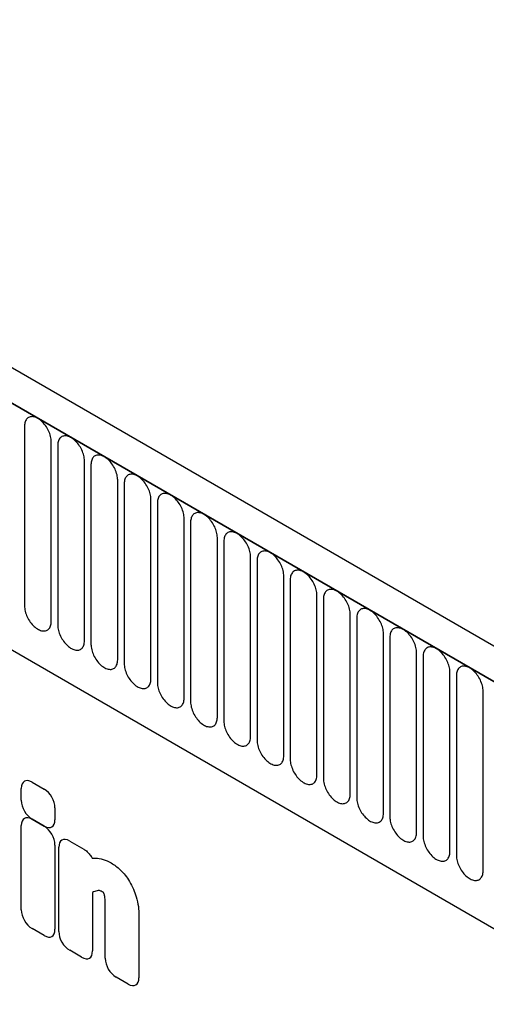
# Model space of a CAD drawing. Units: millimetres. Extents: x 75 to 2100, y 0 to 1460.
# Drawn here: x 601 to 628, y 421 to 480 of the extents above; entities that cross this region are included whole.
import ezdxf

# ---------------------------------------------------------------- set-up
doc = ezdxf.new("R2010")
doc.units = ezdxf.units.MM
doc.header["$LTSCALE"] = 5
doc.layers.get('0').update_dxf_attribs({"color": 1})
doc.layers.add('133374', color=7, linetype='Continuous')

# ---------------------------------------------------------------- blocks, each defined once
blk = doc.blocks.new('1033537-M_004_ISO_view')
for p, q in [((172.577, 25.794), (-180.269, 229.488)), ((171.472, 24.339), (-181.728, 228.236)), ((-181.551, 228.134), (171.295, 24.441)), ((-170.868, 207.402), (125.616, 36.246)), ((-170.868, 207.402), (125.616, 36.246)), ((73.552, 79.947), (73.552, 69.332)), ((75.131, 68.421), (75.131, 79.036)), ((75.515, 78.815), (75.515, 68.2)), ((77.093, 67.288), (77.093, 77.904)), ((77.477, 77.682), (77.477, 67.067)), ((79.055, 66.156), (79.055, 76.771)), ((79.439, 76.549), (79.439, 65.934)), ((81.017, 65.023), (81.017, 75.638)), ((81.401, 75.416), (81.401, 64.801)), ((82.98, 63.89), (82.98, 74.505)), ((83.364, 74.284), (83.364, 63.669)), ((84.942, 62.757), (84.942, 73.372)), ((85.326, 73.151), (85.326, 62.536)), ((86.904, 61.625), (86.904, 72.24)), ((87.288, 72.018), (87.288, 61.403)), ((88.866, 60.492), (88.866, 71.107)), ((89.25, 70.885), (89.25, 60.27)), ((90.829, 59.359), (90.829, 69.974)), ((91.212, 69.753), (91.212, 59.137)), ((92.791, 58.226), (92.791, 68.841)), ((93.175, 68.62), (93.175, 58.005)), ((94.753, 57.094), (94.753, 67.709)), ((95.137, 67.487), (95.137, 56.872)), ((96.715, 55.961), (96.715, 66.576)), ((97.099, 66.354), (97.099, 55.739)), ((98.677, 54.828), (98.677, 65.443)), ((99.061, 65.221), (99.061, 54.606)), ((100.64, 53.695), (100.64, 64.31)), ((74.002, 58.93), (74.71, 58.522)), ((73.361, 57.864), (73.361, 58.56)), ((75.351, 57.412), (75.351, 56.716)), ((74.001, 56.74), (74.709, 56.331)), ((74.71, 56.346), (74.002, 56.754)), ((73.36, 51.399), (73.36, 56.369)), ((75.35, 55.221), (75.35, 50.25)), ((76.218, 55.46), (77.046, 54.982)), ((75.577, 50.119), (75.577, 55.09)), ((77.567, 52.422), (77.567, 48.97)), ((78.318, 48.536), (78.318, 51.596)), ((80.308, 51.053), (80.308, 47.388)), ((74.709, 49.88), (74.001, 50.289)), ((76.926, 48.6), (76.218, 49.009)), ((79.667, 47.018), (78.959, 47.426))]:
    blk.add_line(p, q)
at = {"flags": 128}
for points in [[(75.131, 79.036), (75.128, 79.111), (75.121, 79.188), (75.108, 79.268), (75.09, 79.348), (75.068, 79.43), (75.04, 79.512), (75.009, 79.594), (74.973, 79.675), (74.932, 79.755), (74.888, 79.833), (74.841, 79.91), (74.79, 79.983), (74.736, 80.053), (74.68, 80.12), (74.621, 80.182), (74.561, 80.24), (74.499, 80.294), (74.437, 80.342), (74.373, 80.384), (74.31, 80.421), (74.247, 80.451), (74.184, 80.476), (74.122, 80.494), (74.062, 80.505), (74.003, 80.51), (73.947, 80.509), (73.893, 80.501), (73.843, 80.486), (73.795, 80.465), (73.751, 80.437), (73.711, 80.404), (73.675, 80.364), (73.643, 80.319), (73.616, 80.268), (73.593, 80.213), (73.575, 80.152), (73.563, 80.088), (73.555, 80.019), (73.552, 79.947)], [(77.093, 77.904), (77.09, 77.978), (77.083, 78.056), (77.07, 78.135), (77.052, 78.216), (77.03, 78.297), (77.003, 78.379), (76.971, 78.461), (76.935, 78.542), (76.895, 78.622), (76.851, 78.701), (76.803, 78.777), (76.752, 78.85), (76.698, 78.921), (76.642, 78.987), (76.584, 79.05), (76.523, 79.108), (76.462, 79.161), (76.399, 79.209), (76.336, 79.251), (76.272, 79.288), (76.209, 79.319), (76.146, 79.343), (76.084, 79.361), (76.024, 79.373), (75.966, 79.378), (75.909, 79.376), (75.856, 79.368), (75.805, 79.353), (75.757, 79.332), (75.713, 79.304), (75.673, 79.271), (75.637, 79.231), (75.605, 79.186), (75.578, 79.135), (75.555, 79.08), (75.538, 79.02), (75.525, 78.955), (75.517, 78.887), (75.515, 78.815)], [(79.055, 76.771), (79.053, 76.846), (79.045, 76.923), (79.032, 77.002), (79.015, 77.083), (78.992, 77.164), (78.965, 77.246), (78.933, 77.328), (78.897, 77.41), (78.857, 77.49), (78.813, 77.568), (78.765, 77.644), (78.714, 77.718), (78.661, 77.788), (78.604, 77.854), (78.546, 77.917), (78.486, 77.975), (78.424, 78.028), (78.361, 78.076), (78.298, 78.119), (78.234, 78.155), (78.171, 78.186), (78.108, 78.21), (78.047, 78.228), (77.986, 78.24), (77.928, 78.245), (77.871, 78.243), (77.818, 78.235), (77.767, 78.22), (77.719, 78.199), (77.675, 78.172), (77.635, 78.138), (77.599, 78.098), (77.567, 78.053), (77.54, 78.003), (77.518, 77.947), (77.5, 77.887), (77.487, 77.822), (77.479, 77.754), (77.477, 77.682)], [(81.017, 75.638), (81.015, 75.713), (81.007, 75.79), (80.995, 75.869), (80.977, 75.95), (80.954, 76.032), (80.927, 76.114), (80.895, 76.196), (80.859, 76.277), (80.819, 76.357), (80.775, 76.435), (80.727, 76.511), (80.677, 76.585), (80.623, 76.655), (80.567, 76.722), (80.508, 76.784), (80.448, 76.842), (80.386, 76.895), (80.323, 76.943), (80.26, 76.986), (80.197, 77.022), (80.133, 77.053), (80.07, 77.078), (80.009, 77.096), (79.948, 77.107), (79.89, 77.112), (79.834, 77.111), (79.78, 77.102), (79.729, 77.088), (79.682, 77.066), (79.638, 77.039), (79.597, 77.005), (79.561, 76.966), (79.53, 76.92), (79.502, 76.87), (79.48, 76.814), (79.462, 76.754), (79.449, 76.689), (79.442, 76.621), (79.439, 76.549)], [(82.98, 74.505), (82.977, 74.58), (82.969, 74.657), (82.957, 74.737), (82.939, 74.817), (82.917, 74.899), (82.889, 74.981), (82.857, 75.063), (82.821, 75.144), (82.781, 75.224), (82.737, 75.302), (82.69, 75.379), (82.639, 75.452), (82.585, 75.522), (82.529, 75.589), (82.47, 75.651), (82.41, 75.709), (82.348, 75.763), (82.286, 75.811), (82.222, 75.853), (82.159, 75.89), (82.095, 75.92), (82.033, 75.945), (81.971, 75.963), (81.911, 75.974), (81.852, 75.979), (81.796, 75.978), (81.742, 75.97), (81.691, 75.955), (81.644, 75.934), (81.6, 75.906), (81.56, 75.872), (81.524, 75.833), (81.492, 75.788), (81.465, 75.737), (81.442, 75.681), (81.424, 75.621), (81.412, 75.557), (81.404, 75.488), (81.401, 75.416)], [(84.942, 73.372), (84.939, 73.447), (84.932, 73.525), (84.919, 73.604), (84.901, 73.684), (84.879, 73.766), (84.851, 73.848), (84.82, 73.93), (84.784, 74.011), (84.743, 74.091), (84.699, 74.17), (84.652, 74.246), (84.601, 74.319), (84.547, 74.389), (84.491, 74.456), (84.433, 74.519), (84.372, 74.577), (84.311, 74.63), (84.248, 74.678), (84.185, 74.72), (84.121, 74.757), (84.058, 74.788), (83.995, 74.812), (83.933, 74.83), (83.873, 74.842), (83.814, 74.847), (83.758, 74.845), (83.704, 74.837), (83.654, 74.822), (83.606, 74.801), (83.562, 74.773), (83.522, 74.74), (83.486, 74.7), (83.454, 74.655), (83.427, 74.604), (83.404, 74.549), (83.387, 74.488), (83.374, 74.424), (83.366, 74.355), (83.364, 74.284)], [(86.904, 72.24), (86.902, 72.314), (86.894, 72.392), (86.881, 72.471), (86.863, 72.552), (86.841, 72.633), (86.814, 72.715), (86.782, 72.797), (86.746, 72.879), (86.706, 72.959), (86.662, 73.037), (86.614, 73.113), (86.563, 73.186), (86.51, 73.257), (86.453, 73.323), (86.395, 73.386), (86.335, 73.444), (86.273, 73.497), (86.21, 73.545), (86.147, 73.587), (86.083, 73.624), (86.02, 73.655), (85.957, 73.679), (85.895, 73.697), (85.835, 73.709), (85.777, 73.714), (85.72, 73.712), (85.667, 73.704), (85.616, 73.689), (85.568, 73.668), (85.524, 73.641), (85.484, 73.607), (85.448, 73.567), (85.416, 73.522), (85.389, 73.472), (85.366, 73.416), (85.349, 73.356), (85.336, 73.291), (85.328, 73.223), (85.326, 73.151)], [(88.866, 71.107), (88.864, 71.182), (88.856, 71.259), (88.843, 71.338), (88.826, 71.419), (88.803, 71.501), (88.776, 71.583), (88.744, 71.665), (88.708, 71.746), (88.668, 71.826), (88.624, 71.904), (88.576, 71.98), (88.525, 72.054), (88.472, 72.124), (88.415, 72.19), (88.357, 72.253), (88.297, 72.311), (88.235, 72.364), (88.172, 72.412), (88.109, 72.455), (88.045, 72.491), (87.982, 72.522), (87.919, 72.546), (87.858, 72.565), (87.797, 72.576), (87.739, 72.581), (87.683, 72.579), (87.629, 72.571), (87.578, 72.556), (87.531, 72.535), (87.486, 72.508), (87.446, 72.474), (87.41, 72.435), (87.378, 72.389), (87.351, 72.339), (87.329, 72.283), (87.311, 72.223), (87.298, 72.158), (87.291, 72.09), (87.288, 72.018)], [(90.829, 69.974), (90.826, 70.049), (90.818, 70.126), (90.806, 70.205), (90.788, 70.286), (90.765, 70.368), (90.738, 70.45), (90.706, 70.532), (90.67, 70.613), (90.63, 70.693), (90.586, 70.771), (90.538, 70.847), (90.488, 70.921), (90.434, 70.991), (90.378, 71.058), (90.319, 71.12), (90.259, 71.178), (90.197, 71.231), (90.135, 71.279), (90.071, 71.322), (90.008, 71.359), (89.944, 71.389), (89.882, 71.414), (89.82, 71.432), (89.76, 71.443), (89.701, 71.448), (89.645, 71.447), (89.591, 71.438), (89.54, 71.424), (89.493, 71.403), (89.449, 71.375), (89.409, 71.341), (89.372, 71.302), (89.341, 71.257), (89.313, 71.206), (89.291, 71.15), (89.273, 71.09), (89.26, 71.026), (89.253, 70.957), (89.25, 70.885)], [(92.791, 68.841), (92.788, 68.916), (92.781, 68.993), (92.768, 69.073), (92.75, 69.153), (92.728, 69.235), (92.7, 69.317), (92.669, 69.399), (92.633, 69.48), (92.592, 69.56), (92.548, 69.639), (92.501, 69.715), (92.45, 69.788), (92.396, 69.858), (92.34, 69.925), (92.281, 69.987), (92.221, 70.046), (92.159, 70.099), (92.097, 70.147), (92.033, 70.189), (91.97, 70.226), (91.907, 70.257), (91.844, 70.281), (91.782, 70.299), (91.722, 70.311), (91.663, 70.316), (91.607, 70.314), (91.553, 70.306), (91.503, 70.291), (91.455, 70.27), (91.411, 70.242), (91.371, 70.209), (91.335, 70.169), (91.303, 70.124), (91.276, 70.073), (91.253, 70.018), (91.235, 69.957), (91.223, 69.893), (91.215, 69.824), (91.212, 69.753)], [(73.552, 69.332), (73.555, 69.258), (73.563, 69.18), (73.575, 69.101), (73.593, 69.02), (73.616, 68.939), (73.643, 68.857), (73.675, 68.775), (73.711, 68.694), (73.751, 68.614), (73.795, 68.535), (73.843, 68.459), (73.893, 68.386), (73.947, 68.315), (74.003, 68.249), (74.062, 68.186), (74.122, 68.128), (74.184, 68.075), (74.247, 68.027), (74.31, 67.985), (74.373, 67.948), (74.437, 67.917), (74.499, 67.893), (74.561, 67.875), (74.621, 67.863), (74.68, 67.858), (74.736, 67.86), (74.79, 67.868), (74.841, 67.883), (74.888, 67.904), (74.932, 67.932), (74.973, 67.965), (75.009, 68.005), (75.04, 68.05), (75.068, 68.101), (75.09, 68.156), (75.108, 68.216), (75.121, 68.281), (75.128, 68.349), (75.131, 68.421)], [(94.753, 67.709), (94.75, 67.783), (94.743, 67.861), (94.73, 67.94), (94.712, 68.021), (94.69, 68.102), (94.663, 68.184), (94.631, 68.266), (94.595, 68.347), (94.555, 68.427), (94.511, 68.506), (94.463, 68.582), (94.412, 68.655), (94.358, 68.726), (94.302, 68.792), (94.244, 68.855), (94.183, 68.913), (94.122, 68.966), (94.059, 69.014), (93.996, 69.056), (93.932, 69.093), (93.869, 69.124), (93.806, 69.148), (93.744, 69.166), (93.684, 69.178), (93.626, 69.183), (93.569, 69.181), (93.516, 69.173), (93.465, 69.158), (93.417, 69.137), (93.373, 69.109), (93.333, 69.076), (93.297, 69.036), (93.265, 68.991), (93.238, 68.94), (93.215, 68.885), (93.198, 68.825), (93.185, 68.76), (93.177, 68.692), (93.175, 68.62)], [(75.515, 68.2), (75.517, 68.125), (75.525, 68.048), (75.538, 67.968), (75.555, 67.888), (75.578, 67.806), (75.605, 67.724), (75.637, 67.642), (75.673, 67.561), (75.713, 67.481), (75.757, 67.402), (75.805, 67.326), (75.856, 67.253), (75.909, 67.183), (75.966, 67.116), (76.024, 67.054), (76.084, 66.996), (76.146, 66.942), (76.209, 66.894), (76.272, 66.852), (76.336, 66.815), (76.399, 66.785), (76.462, 66.76), (76.523, 66.742), (76.584, 66.73), (76.642, 66.725), (76.698, 66.727), (76.752, 66.735), (76.803, 66.75), (76.851, 66.771), (76.895, 66.799), (76.935, 66.832), (76.971, 66.872), (77.003, 66.917), (77.03, 66.968), (77.052, 67.023), (77.07, 67.084), (77.083, 67.148), (77.09, 67.217), (77.093, 67.288)], [(96.715, 66.576), (96.713, 66.651), (96.705, 66.728), (96.692, 66.807), (96.675, 66.888), (96.652, 66.97), (96.625, 67.052), (96.593, 67.133), (96.557, 67.215), (96.517, 67.295), (96.473, 67.373), (96.425, 67.449), (96.374, 67.523), (96.321, 67.593), (96.264, 67.659), (96.206, 67.722), (96.146, 67.78), (96.084, 67.833), (96.021, 67.881), (95.958, 67.924), (95.894, 67.96), (95.831, 67.991), (95.768, 68.015), (95.707, 68.033), (95.646, 68.045), (95.588, 68.05), (95.531, 68.048), (95.478, 68.04), (95.427, 68.025), (95.379, 68.004), (95.335, 67.977), (95.295, 67.943), (95.259, 67.904), (95.227, 67.858), (95.2, 67.808), (95.178, 67.752), (95.16, 67.692), (95.147, 67.627), (95.139, 67.559), (95.137, 67.487)], [(77.477, 67.067), (77.479, 66.992), (77.487, 66.915), (77.5, 66.836), (77.518, 66.755), (77.54, 66.673), (77.567, 66.591), (77.599, 66.509), (77.635, 66.428), (77.675, 66.348), (77.719, 66.27), (77.767, 66.194), (77.818, 66.12), (77.871, 66.05), (77.928, 65.983), (77.986, 65.921), (78.047, 65.863), (78.108, 65.81), (78.171, 65.762), (78.234, 65.719), (78.298, 65.682), (78.361, 65.652), (78.424, 65.627), (78.486, 65.609), (78.546, 65.598), (78.604, 65.593), (78.661, 65.594), (78.714, 65.603), (78.765, 65.617), (78.813, 65.638), (78.857, 65.666), (78.897, 65.7), (78.933, 65.739), (78.965, 65.784), (78.992, 65.835), (79.015, 65.891), (79.032, 65.951), (79.045, 66.015), (79.053, 66.084), (79.055, 66.156)], [(98.677, 65.443), (98.675, 65.518), (98.667, 65.595), (98.655, 65.674), (98.637, 65.755), (98.614, 65.837), (98.587, 65.919), (98.555, 66.001), (98.519, 66.082), (98.479, 66.162), (98.435, 66.24), (98.387, 66.316), (98.337, 66.39), (98.283, 66.46), (98.227, 66.527), (98.168, 66.589), (98.108, 66.647), (98.046, 66.7), (97.983, 66.748), (97.92, 66.791), (97.857, 66.828), (97.793, 66.858), (97.73, 66.883), (97.669, 66.901), (97.608, 66.912), (97.55, 66.917), (97.494, 66.916), (97.44, 66.907), (97.389, 66.893), (97.342, 66.871), (97.298, 66.844), (97.257, 66.81), (97.221, 66.771), (97.19, 66.726), (97.162, 66.675), (97.14, 66.619), (97.122, 66.559), (97.109, 66.495), (97.102, 66.426), (97.099, 66.354)], [(79.439, 65.934), (79.442, 65.859), (79.449, 65.782), (79.462, 65.703), (79.48, 65.622), (79.502, 65.54), (79.53, 65.458), (79.561, 65.377), (79.597, 65.295), (79.638, 65.215), (79.682, 65.137), (79.729, 65.061), (79.78, 64.987), (79.834, 64.917), (79.89, 64.851), (79.948, 64.788), (80.009, 64.73), (80.07, 64.677), (80.133, 64.629), (80.197, 64.586), (80.26, 64.55), (80.323, 64.519), (80.386, 64.495), (80.448, 64.476), (80.508, 64.465), (80.567, 64.46), (80.623, 64.462), (80.677, 64.47), (80.727, 64.485), (80.775, 64.506), (80.819, 64.533), (80.859, 64.567), (80.895, 64.606), (80.927, 64.652), (80.954, 64.702), (80.977, 64.758), (80.995, 64.818), (81.007, 64.883), (81.015, 64.951), (81.017, 65.023)], [(100.64, 64.31), (100.637, 64.385), (100.629, 64.462), (100.617, 64.542), (100.599, 64.622), (100.577, 64.704), (100.549, 64.786), (100.517, 64.868), (100.481, 64.949), (100.441, 65.029), (100.397, 65.108), (100.35, 65.184), (100.299, 65.257), (100.245, 65.327), (100.189, 65.394), (100.13, 65.456), (100.07, 65.514), (100.008, 65.568), (99.946, 65.616), (99.882, 65.658), (99.819, 65.695), (99.755, 65.725), (99.693, 65.75), (99.631, 65.768), (99.571, 65.78), (99.512, 65.784), (99.456, 65.783), (99.402, 65.775), (99.351, 65.76), (99.304, 65.739), (99.26, 65.711), (99.22, 65.678), (99.184, 65.638), (99.152, 65.593), (99.125, 65.542), (99.102, 65.487), (99.084, 65.426), (99.072, 65.362), (99.064, 65.293), (99.061, 65.221)], [(81.401, 64.801), (81.404, 64.727), (81.412, 64.649), (81.424, 64.57), (81.442, 64.489), (81.465, 64.408), (81.492, 64.326), (81.524, 64.244), (81.56, 64.163), (81.6, 64.082), (81.644, 64.004), (81.691, 63.928), (81.742, 63.855), (81.796, 63.784), (81.852, 63.718), (81.911, 63.655), (81.971, 63.597), (82.033, 63.544), (82.095, 63.496), (82.159, 63.454), (82.222, 63.417), (82.286, 63.386), (82.348, 63.362), (82.41, 63.344), (82.47, 63.332), (82.529, 63.327), (82.585, 63.329), (82.639, 63.337), (82.69, 63.352), (82.737, 63.373), (82.781, 63.4), (82.821, 63.434), (82.857, 63.474), (82.889, 63.519), (82.917, 63.569), (82.939, 63.625), (82.957, 63.685), (82.969, 63.75), (82.977, 63.818), (82.98, 63.89)], [(83.364, 63.669), (83.366, 63.594), (83.374, 63.516), (83.387, 63.437), (83.404, 63.357), (83.427, 63.275), (83.454, 63.193), (83.486, 63.111), (83.522, 63.03), (83.562, 62.95), (83.606, 62.871), (83.654, 62.795), (83.704, 62.722), (83.758, 62.652), (83.814, 62.585), (83.873, 62.522), (83.933, 62.464), (83.995, 62.411), (84.058, 62.363), (84.121, 62.321), (84.185, 62.284), (84.248, 62.253), (84.311, 62.229), (84.372, 62.211), (84.433, 62.199), (84.491, 62.194), (84.547, 62.196), (84.601, 62.204), (84.652, 62.219), (84.699, 62.24), (84.743, 62.268), (84.784, 62.301), (84.82, 62.341), (84.851, 62.386), (84.879, 62.437), (84.901, 62.492), (84.919, 62.553), (84.932, 62.617), (84.939, 62.686), (84.942, 62.757)], [(85.326, 62.536), (85.328, 62.461), (85.336, 62.384), (85.349, 62.304), (85.366, 62.224), (85.389, 62.142), (85.416, 62.06), (85.448, 61.978), (85.484, 61.897), (85.524, 61.817), (85.568, 61.739), (85.616, 61.662), (85.667, 61.589), (85.72, 61.519), (85.777, 61.452), (85.835, 61.39), (85.895, 61.332), (85.957, 61.278), (86.02, 61.231), (86.083, 61.188), (86.147, 61.151), (86.21, 61.121), (86.273, 61.096), (86.335, 61.078), (86.395, 61.067), (86.453, 61.062), (86.51, 61.063), (86.563, 61.071), (86.614, 61.086), (86.662, 61.107), (86.706, 61.135), (86.746, 61.169), (86.782, 61.208), (86.814, 61.253), (86.841, 61.304), (86.863, 61.36), (86.881, 61.42), (86.894, 61.484), (86.902, 61.553), (86.904, 61.625)], [(87.288, 61.403), (87.291, 61.328), (87.298, 61.251), (87.311, 61.172), (87.329, 61.091), (87.351, 61.009), (87.378, 60.927), (87.41, 60.845), (87.446, 60.764), (87.486, 60.684), (87.531, 60.606), (87.578, 60.53), (87.629, 60.456), (87.683, 60.386), (87.739, 60.319), (87.797, 60.257), (87.858, 60.199), (87.919, 60.146), (87.982, 60.098), (88.045, 60.055), (88.109, 60.019), (88.172, 59.988), (88.235, 59.963), (88.297, 59.945), (88.357, 59.934), (88.415, 59.929), (88.472, 59.93), (88.525, 59.939), (88.576, 59.953), (88.624, 59.975), (88.668, 60.002), (88.708, 60.036), (88.744, 60.075), (88.776, 60.121), (88.803, 60.171), (88.826, 60.227), (88.843, 60.287), (88.856, 60.352), (88.864, 60.42), (88.866, 60.492)], [(89.25, 60.27), (89.253, 60.195), (89.26, 60.118), (89.273, 60.039), (89.291, 59.958), (89.313, 59.877), (89.341, 59.795), (89.372, 59.713), (89.409, 59.631), (89.449, 59.551), (89.493, 59.473), (89.54, 59.397), (89.591, 59.324), (89.645, 59.253), (89.701, 59.187), (89.76, 59.124), (89.82, 59.066), (89.882, 59.013), (89.944, 58.965), (90.008, 58.922), (90.071, 58.886), (90.135, 58.855), (90.197, 58.831), (90.259, 58.813), (90.319, 58.801), (90.378, 58.796), (90.434, 58.798), (90.488, 58.806), (90.538, 58.821), (90.586, 58.842), (90.63, 58.869), (90.67, 58.903), (90.706, 58.943), (90.738, 58.988), (90.765, 59.038), (90.788, 59.094), (90.806, 59.154), (90.818, 59.219), (90.826, 59.287), (90.829, 59.359)], [(91.212, 59.137), (91.215, 59.063), (91.223, 58.985), (91.235, 58.906), (91.253, 58.825), (91.276, 58.744), (91.303, 58.662), (91.335, 58.58), (91.371, 58.499), (91.411, 58.419), (91.455, 58.34), (91.503, 58.264), (91.553, 58.191), (91.607, 58.121), (91.663, 58.054), (91.722, 57.991), (91.782, 57.933), (91.844, 57.88), (91.907, 57.832), (91.97, 57.79), (92.033, 57.753), (92.097, 57.722), (92.159, 57.698), (92.221, 57.68), (92.281, 57.668), (92.34, 57.663), (92.396, 57.665), (92.45, 57.673), (92.501, 57.688), (92.548, 57.709), (92.592, 57.737), (92.633, 57.77), (92.669, 57.81), (92.7, 57.855), (92.728, 57.906), (92.75, 57.961), (92.768, 58.022), (92.781, 58.086), (92.788, 58.155), (92.791, 58.226)], [(93.175, 58.005), (93.177, 57.93), (93.185, 57.853), (93.198, 57.773), (93.215, 57.693), (93.238, 57.611), (93.265, 57.529), (93.297, 57.447), (93.333, 57.366), (93.373, 57.286), (93.417, 57.208), (93.465, 57.131), (93.516, 57.058), (93.569, 56.988), (93.626, 56.921), (93.684, 56.859), (93.744, 56.801), (93.806, 56.747), (93.869, 56.699), (93.932, 56.657), (93.996, 56.62), (94.059, 56.59), (94.122, 56.565), (94.183, 56.547), (94.244, 56.536), (94.302, 56.531), (94.358, 56.532), (94.412, 56.54), (94.463, 56.555), (94.511, 56.576), (94.555, 56.604), (94.595, 56.638), (94.631, 56.677), (94.663, 56.722), (94.69, 56.773), (94.712, 56.828), (94.73, 56.889), (94.743, 56.953), (94.75, 57.022), (94.753, 57.094)], [(95.137, 56.872), (95.139, 56.797), (95.147, 56.72), (95.16, 56.641), (95.178, 56.56), (95.2, 56.478), (95.227, 56.396), (95.259, 56.314), (95.295, 56.233), (95.335, 56.153), (95.379, 56.075), (95.427, 55.999), (95.478, 55.925), (95.531, 55.855), (95.588, 55.788), (95.646, 55.726), (95.707, 55.668), (95.768, 55.615), (95.831, 55.567), (95.894, 55.524), (95.958, 55.488), (96.021, 55.457), (96.084, 55.432), (96.146, 55.414), (96.206, 55.403), (96.264, 55.398), (96.321, 55.399), (96.374, 55.408), (96.425, 55.422), (96.473, 55.444), (96.517, 55.471), (96.557, 55.505), (96.593, 55.544), (96.625, 55.59), (96.652, 55.64), (96.675, 55.696), (96.692, 55.756), (96.705, 55.821), (96.713, 55.889), (96.715, 55.961)], [(97.099, 55.739), (97.102, 55.664), (97.109, 55.587), (97.122, 55.508), (97.14, 55.427), (97.162, 55.346), (97.19, 55.264), (97.221, 55.182), (97.257, 55.1), (97.298, 55.02), (97.342, 54.942), (97.389, 54.866), (97.44, 54.792), (97.494, 54.722), (97.55, 54.656), (97.608, 54.593), (97.669, 54.535), (97.73, 54.482), (97.793, 54.434), (97.857, 54.391), (97.92, 54.355), (97.983, 54.324), (98.046, 54.3), (98.108, 54.282), (98.168, 54.27), (98.227, 54.265), (98.283, 54.267), (98.337, 54.275), (98.387, 54.29), (98.435, 54.311), (98.479, 54.338), (98.519, 54.372), (98.555, 54.412), (98.587, 54.457), (98.614, 54.507), (98.637, 54.563), (98.655, 54.623), (98.667, 54.688), (98.675, 54.756), (98.677, 54.828)], [(99.061, 54.606), (99.064, 54.532), (99.072, 54.454), (99.084, 54.375), (99.102, 54.294), (99.125, 54.213), (99.152, 54.131), (99.184, 54.049), (99.22, 53.968), (99.26, 53.888), (99.304, 53.809), (99.351, 53.733), (99.402, 53.66), (99.456, 53.589), (99.512, 53.523), (99.571, 53.46), (99.631, 53.402), (99.693, 53.349), (99.755, 53.301), (99.819, 53.259), (99.882, 53.222), (99.946, 53.191), (100.008, 53.167), (100.07, 53.149), (100.13, 53.137), (100.189, 53.132), (100.245, 53.134), (100.299, 53.142), (100.35, 53.157), (100.397, 53.178), (100.441, 53.206), (100.481, 53.239), (100.517, 53.279), (100.549, 53.324), (100.577, 53.375), (100.599, 53.43), (100.617, 53.49), (100.629, 53.555), (100.637, 53.623), (100.64, 53.695)]]:
    blk.add_lwpolyline(points, dxfattribs=at)
for centre, major_axis, ratio, start_param, end_param in [((74.142, 57.949), (-0.599, 1.037), 0.482008, 5.587631, 6.978858), ((74.571, 57.701), (-0.5, 0.866), 0.691626, 4.0169, 5.408127), ((74.142, 57.575), (-0.5, 0.866), 0.691626, 0.875307, 2.266534), ((74.14, 55.758), (-0.599, 1.037), 0.482008, 5.587631, 6.978858), ((74.571, 57.327), (-0.599, 1.037), 0.482008, 2.446038, 3.837265), ((74.57, 55.51), (-0.5, 0.866), 0.691626, 4.0169, 5.408127), ((76.358, 54.478), (-0.599, 1.037), 0.482008, 5.587631, 6.978858), ((74.14, 51.109), (-0.5, 0.866), 0.691626, 0.875307, 2.266534), ((74.57, 50.861), (-0.599, 1.037), 0.482008, 2.446038, 3.837265), ((76.358, 49.829), (-0.5, 0.866), 0.691626, 0.875307, 2.266534), ((76.787, 49.581), (-0.599, 1.037), 0.482008, 2.446038, 3.837265), ((79.099, 48.247), (-0.5, 0.866), 0.691626, 0.875307, 2.266534), ((79.528, 47.999), (-0.599, 1.037), 0.482008, 2.446038, 3.837265)]:
    blk.add_ellipse(centre, major_axis=major_axis, ratio=ratio, start_param=start_param, end_param=end_param)
for points in [[(77.046, 54.982), (77.118, 54.94), (77.189, 54.889), (77.258, 54.826)], [(77.549, 54.449), (77.613, 54.454), (77.678, 54.455), (77.743, 54.453)], [(78.676, 54.162), (78.856, 54.058), (79.035, 53.917), (79.207, 53.757)], [(77.834, 52.528), (77.74, 52.503), (77.651, 52.468), (77.567, 52.422)], [(78.278, 52.25), (78.265, 52.304), (78.245, 52.359), (78.215, 52.411)], [(78.314, 51.961), (78.312, 52.053), (78.301, 52.15), (78.278, 52.25)]]:
    blk.add_open_spline(points, degree=3)
for points, knots in [([(77.258, 54.826), (77.314, 54.775), (77.368, 54.717), (77.467, 54.59), (77.511, 54.522), (77.549, 54.449)], [0, 0, 0, 0, 0.5, 0.5, 1, 1, 1, 1]), ([(77.743, 54.453), (77.888, 54.451), (78.041, 54.425), (78.354, 54.327), (78.515, 54.255), (78.676, 54.162)], [0, 0, 0, 0, 0.5, 0.5, 1, 1, 1, 1]), ([(79.207, 53.757), (79.309, 53.661), (79.408, 53.554), (79.592, 53.322), (79.678, 53.197), (79.756, 53.067)], [0, 0, 0, 0, 0.5, 0.5, 1, 1, 1, 1]), ([(79.756, 53.067), (79.843, 52.924), (79.919, 52.774), (80.05, 52.47), (80.106, 52.317), (80.153, 52.164)], [0, 0, 0, 0, 0.5, 0.5, 1, 1, 1, 1]), ([(78.135, 52.469), (78.081, 52.5), (78.027, 52.522), (77.925, 52.542), (77.878, 52.54), (77.834, 52.528)], [0, 0, 0, 0, 0.5, 0.5, 1, 1, 1, 1]), ([(78.215, 52.411), (78.215, 52.411), (78.215, 52.411), (78.215, 52.411), (78.214, 52.411), (78.214, 52.411), (78.214, 52.411), (78.214, 52.412), (78.214, 52.412), (78.213, 52.412), (78.213, 52.412), (78.213, 52.412), (78.213, 52.413), (78.213, 52.413), (78.212, 52.413), (78.212, 52.413), (78.212, 52.414), (78.211, 52.414), (78.211, 52.415), (78.211, 52.415), (78.21, 52.415), (78.21, 52.415), (78.21, 52.416), (78.209, 52.416), (78.209, 52.416), (78.208, 52.417), (78.208, 52.417), (78.208, 52.418), (78.207, 52.418), (78.207, 52.418), (78.207, 52.418), (78.206, 52.419), (78.206, 52.419), (78.206, 52.419), (78.205, 52.42), (78.205, 52.42), (78.204, 52.421), (78.204, 52.421), (78.203, 52.421), (78.203, 52.422), (78.202, 52.422), (78.202, 52.423), (78.202, 52.423), (78.201, 52.424), (78.2, 52.424), (78.199, 52.425), (78.198, 52.426), (78.198, 52.426), (78.198, 52.426), (78.197, 52.427), (78.197, 52.427), (78.196, 52.427), (78.195, 52.428), (78.194, 52.429), (78.194, 52.43), (78.193, 52.43), (78.193, 52.43), (78.192, 52.431), (78.192, 52.431), (78.191, 52.431), (78.191, 52.432), (78.19, 52.432), (78.189, 52.433), (78.188, 52.434), (78.187, 52.434), (78.186, 52.435), (78.185, 52.436), (78.185, 52.436), (78.184, 52.436), (78.184, 52.437), (78.183, 52.437), (78.182, 52.438), (78.181, 52.439), (78.18, 52.439), (78.179, 52.44), (78.179, 52.441), (78.178, 52.441), (78.177, 52.442), (78.176, 52.443), (78.175, 52.443), (78.174, 52.444), (78.173, 52.445), (78.172, 52.445), (78.171, 52.446), (78.17, 52.446), (78.169, 52.447), (78.169, 52.448), (78.168, 52.448), (78.167, 52.449), (78.166, 52.45), (78.165, 52.45), (78.164, 52.451), (78.163, 52.451), (78.162, 52.452), (78.16, 52.453), (78.159, 52.454), (78.157, 52.455), (78.156, 52.456), (78.155, 52.457), (78.154, 52.457), (78.153, 52.458), (78.152, 52.458), (78.151, 52.459), (78.15, 52.459), (78.149, 52.46), (78.148, 52.461), (78.148, 52.461), (78.147, 52.462), (78.146, 52.462), (78.144, 52.463), (78.142, 52.464), (78.14, 52.466), (78.139, 52.466), (78.138, 52.467), (78.137, 52.467), (78.137, 52.468), (78.136, 52.468), (78.135, 52.469)], [0, 0, 0, 0, 0.0000001933, 0.0000001933, 0.0000001933, 0.0000021348, 0.0000021348, 0.0000021348, 0.0000040764, 0.0000040764, 0.0000040764, 0.0000060179, 0.0000060179, 0.0000060179, 0.0000079594, 0.0000079594, 0.0000079594, 0.0000118426, 0.0000118426, 0.0000118426, 0.0000137841, 0.0000137841, 0.0000137841, 0.0000176672, 0.0000176672, 0.0000176672, 0.0000215504, 0.0000215504, 0.0000215504, 0.0000234918, 0.0000234918, 0.0000234918, 0.0000273749, 0.0000273749, 0.0000273749, 0.000031258, 0.000031258, 0.000031258, 0.000035141, 0.000035141, 0.000035141, 0.000039024, 0.000039024, 0.000039024, 0.0000467906, 0.0000467906, 0.0000467906, 0.0000506736, 0.0000506736, 0.0000506736, 0.0000545566, 0.0000545566, 0.0000545566, 0.0000623229, 0.0000623229, 0.0000623229, 0.0000662059, 0.0000662059, 0.0000662059, 0.0000700889, 0.0000700889, 0.0000700889, 0.0000778552, 0.0000778552, 0.0000778552, 0.0000856214, 0.0000856214, 0.0000856214, 0.0000895044, 0.0000895044, 0.0000895044, 0.0000972705, 0.0000972705, 0.0000972705, 0.0001050367, 0.0001050367, 0.0001050367, 0.0001128028, 0.0001128028, 0.0001128028, 0.0001205689, 0.0001205689, 0.0001205689, 0.000128335, 0.000128335, 0.000128335, 0.0001361011, 0.0001361011, 0.0001361011, 0.0001438672, 0.0001438672, 0.0001438672, 0.0001516332, 0.0001516332, 0.0001516332, 0.000167166, 0.000167166, 0.000167166, 0.0001749321, 0.0001749321, 0.0001749321, 0.0001826981, 0.0001826981, 0.0001826981, 0.0001904642, 0.0001904642, 0.0001904642, 0.0001982302, 0.0001982302, 0.0001982302, 0.0002137627, 0.0002137627, 0.0002137627, 0.0002215288, 0.0002215288, 0.0002215288, 0.0002292948, 0.0002292948, 0.0002292948, 0.0002292948]), ([(78.318, 51.596), (78.318, 51.631), (78.318, 51.666), (78.318, 51.701), (78.318, 51.736), (78.317, 51.771), (78.317, 51.806), (78.316, 51.857), (78.315, 51.909), (78.314, 51.961)], [0, 0, 0, 0, 0.0002555922, 0.0002555922, 0.0002555922, 0.000511183, 0.000511183, 0.000511183, 0.0008879264, 0.0008879264, 0.0008879264, 0.0008879264]), ([(80.153, 52.164), (80.213, 51.969), (80.251, 51.777), (80.299, 51.406), (80.308, 51.227), (80.308, 51.053)], [0, 0, 0, 0, 0.5, 0.5, 1, 1, 1, 1])]:
    blk.add_open_spline(points, degree=3, knots=knots)

msp = doc.modelspace()

# ---------------------------------------------------------------- block references
at = {"layer": '133374'}
msp.add_blockref('1033537-M_004_ISO_view', (527.549, 375.622), dxfattribs=at)

doc.saveas('drawing.dxf')
